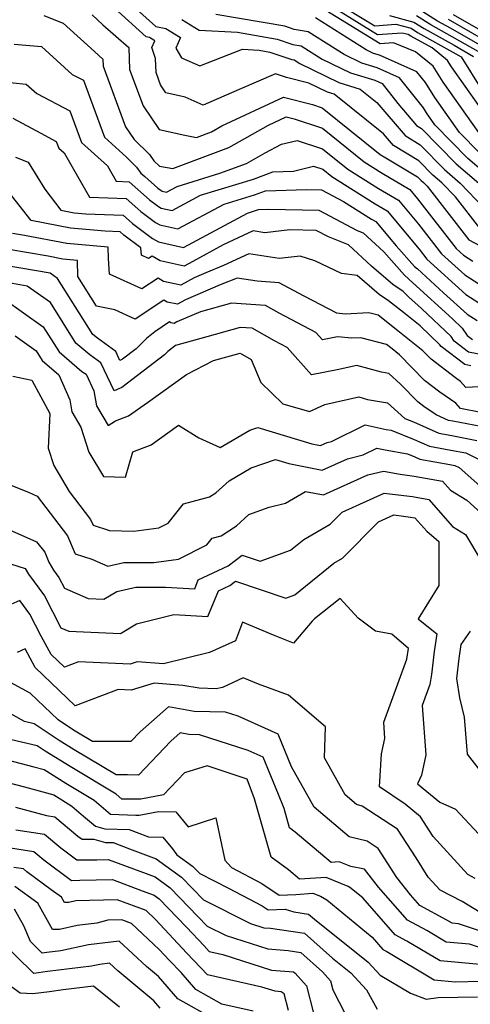
# Model space of a CAD drawing. Extents: x 1839445 to 1843564, y 2720541 to 2723595.
# Drawn here: x 1841024 to 1841110, y 2722621 to 2722810 of the extents above; entities that cross this region are included whole.
import ezdxf

# ---------------------------------------------------------------- set-up
doc = ezdxf.new("R2010")
doc.units = 0

msp = doc.modelspace()

# ---------------------------------------------------------------- linework, layer by layer
at = {"layer": 'Unknown_Line_Type', "color": 0}
for points in [[(1841083.81, 2722813.97, 1122), (1841092.05, 2722808.9, 1122), (1841096.06, 2722809.22, 1122), (1841098.98, 2722808.45, 1122), (1841100.24, 2722807.67, 1122), (1841107.61, 2722803.55, 1122), (1841108.61, 2722802.97, 1122), (1841116.39, 2722790.47, 1122)], [(1841112.18, 2722770.1, 1136), (1841107.51, 2722776.09, 1136), (1841104.91, 2722778.81, 1136), (1841103.16, 2722780.29, 1136), (1841100.5, 2722783.02, 1136), (1841095.65, 2722785.96, 1136), (1841093.72, 2722788.23, 1136), (1841084.24, 2722795.79, 1136), (1841082.95, 2722796.19, 1136), (1841079.39, 2722797.92, 1136), (1841075.07, 2722799.01, 1136), (1841072.97, 2722799.72, 1136), (1841066.02, 2722796.74, 1136), (1841059.08, 2722793.68, 1136), (1841055.65, 2722795.24, 1136), (1841051.96, 2722796.09, 1136), (1841050.92, 2722797.61, 1136), (1841050.05, 2722799.97, 1136), (1841049.96, 2722802.64, 1136), (1841049.23, 2722804.75, 1136), (1841049.8, 2722806.08, 1136), (1841048.81, 2722806.69, 1136), (1841048.15, 2722806.82, 1136), (1841042.09, 2722812.3, 1136)], [(1841045.05, 2722813.28, 1134), (1841050.01, 2722808.8, 1134), (1841051.9, 2722808.43, 1134), (1841054.73, 2722806.67, 1134), (1841053.87, 2722804.65, 1134), (1841054.91, 2722802.78, 1134), (1841058.48, 2722801.25, 1134), (1841066.61, 2722804.43, 1134), (1841069.81, 2722804.25, 1134), (1841071.89, 2722803.9, 1134), (1841076.1, 2722802.47, 1134), (1841076.55, 2722802.4, 1134), (1841077.67, 2722801.69, 1134), (1841085.16, 2722798.05, 1134), (1841089.24, 2722796.79, 1134), (1841092.44, 2722794.24, 1134), (1841097.85, 2722787.87, 1134), (1841100.76, 2722786.11, 1134), (1841105.4, 2722781.36, 1134), (1841108.44, 2722778.77, 1134), (1841112.98, 2722774.02, 1134)], [(1841113.08, 2722786.9, 1126), (1841105.14, 2722798.13, 1126), (1841103.21, 2722801.21, 1126), (1841099.83, 2722803.93, 1126), (1841095.59, 2722805.65, 1126), (1841093.08, 2722805.45, 1126), (1841081.83, 2722812.38, 1126)], [(1841112.01, 2722793.61, 1124), (1841106.73, 2722801.08, 1124), (1841105.99, 2722802.27, 1124), (1841103.01, 2722804.68, 1124), (1841098.95, 2722806.94, 1124), (1841098.46, 2722807.25, 1124), (1841097.31, 2722807.55, 1124), (1841092.57, 2722807.17, 1124), (1841082.82, 2722813.18, 1124)], [(1841115.71, 2722803.23, 1116), (1841106.54, 2722808.47, 1116), (1841104.09, 2722809.84, 1116), (1841100.54, 2722812.06, 1116)], [(1841028.5, 2722810.92, 1140), (1841032.21, 2722809.45, 1140), (1841038.21, 2722804, 1140), (1841039.87, 2722802.54, 1140), (1841039.92, 2722801.16, 1140), (1841044.22, 2722789.52, 1140), (1841045.88, 2722787.1, 1140), (1841048.79, 2722784.23, 1140), (1841049.61, 2722783.04, 1140), (1841050.73, 2722782.01, 1140), (1841053.24, 2722781.56, 1140), (1841064.05, 2722785.56, 1140), (1841071.65, 2722789.89, 1140), (1841075.01, 2722791.45, 1140), (1841076.58, 2722791.06, 1140), (1841081.99, 2722789.27, 1140), (1841089.97, 2722782.84, 1140), (1841093.45, 2722780.66, 1140), (1841098.74, 2722777.52, 1140), (1841100.25, 2722775.7, 1140), (1841107.63, 2722766.19, 1140), (1841109.04, 2722764.91, 1140), (1841110.82, 2722763.78, 1140)], [(1841037.76, 2722811.02, 1138), (1841039.83, 2722809.14, 1138), (1841044.85, 2722804.74, 1138), (1841044.98, 2722800.56, 1138), (1841047.57, 2722793.57, 1138), (1841050.65, 2722789.06, 1138), (1841055.59, 2722787.92, 1138), (1841057.81, 2722787.52, 1138), (1841060.67, 2722788.58, 1138), (1841062.68, 2722789.73, 1138), (1841074.52, 2722795.21, 1138), (1841080.06, 2722793.83, 1138), (1841081.96, 2722793.21, 1138), (1841093.06, 2722784.27, 1138), (1841094.13, 2722783.59, 1138), (1841097.66, 2722781.5, 1138), (1841100.25, 2722779.93, 1138), (1841100.93, 2722779.23, 1138), (1841101.38, 2722778.85, 1138), (1841102.05, 2722778.15, 1138), (1841110.06, 2722767.86, 1138), (1841116.75, 2722764.33, 1138)], [(1841055, 2722810.17, 1132), (1841058.33, 2722808.09, 1132), (1841065.68, 2722807.68, 1132), (1841073.31, 2722806.37, 1132), (1841076.32, 2722805.35, 1132), (1841077.9, 2722805.08, 1132), (1841081.91, 2722802.56, 1132), (1841087.36, 2722799.91, 1132), (1841092.02, 2722798.48, 1132), (1841093.43, 2722797.85, 1132), (1841096.44, 2722794.03, 1132), (1841100.05, 2722789.78, 1132), (1841101.01, 2722789.2, 1132), (1841107.63, 2722782.42, 1132), (1841111.97, 2722778.74, 1132)], [(1841115.51, 2722778.7, 1130), (1841109.87, 2722783.48, 1130), (1841103.55, 2722789.96, 1130), (1841101.95, 2722792.22, 1130), (1841101.35, 2722793.18, 1130), (1841096.77, 2722798.98, 1130), (1841092.48, 2722800.87, 1130), (1841089.56, 2722801.77, 1130), (1841086.15, 2722803.43, 1130), (1841079.26, 2722807.77, 1130), (1841076.54, 2722808.23, 1130), (1841074.74, 2722808.84, 1130), (1841061.55, 2722811.1, 1130)], [(1841112.1, 2722784.55, 1128), (1841108.31, 2722788.43, 1128), (1841103.54, 2722795.17, 1128), (1841101.76, 2722798.03, 1128), (1841100.12, 2722800.11, 1128), (1841092.94, 2722803.27, 1128), (1841091.76, 2722803.63, 1128), (1841090.39, 2722804.3, 1128), (1841080.62, 2722810.45, 1128)], [(1841094.82, 2722810.88, 1120), (1841099.5, 2722809.66, 1120), (1841101.52, 2722808.39, 1120), (1841107.25, 2722805.19, 1120), (1841110.98, 2722803.06, 1120)], [(1841113.34, 2722803.14, 1118), (1841106.9, 2722806.83, 1118), (1841102.8, 2722809.12, 1118), (1841100.02, 2722810.86, 1118)], [(1841118.07, 2722803.32, 1114), (1841106.19, 2722810.11, 1114)], [(1841107.09, 2722811.08, 1112), (1841119.38, 2722804.06, 1112)], [(1841022.83, 2722805.44, 1142), (1841028.05, 2722804.94, 1142), (1841033.97, 2722799.61, 1142), (1841036.1, 2722798.49, 1142), (1841040.16, 2722787.54, 1142), (1841044.38, 2722783.75, 1142), (1841046.32, 2722781.83, 1142), (1841047.13, 2722780.67, 1142), (1841047.89, 2722780.04, 1142), (1841050.42, 2722777.8, 1142), (1841051.06, 2722777.32, 1142), (1841051.25, 2722777.21, 1142), (1841052.04, 2722777.04, 1142), (1841054.08, 2722778.12, 1142), (1841062.28, 2722780.63, 1142), (1841067.43, 2722782.54, 1142), (1841071, 2722784.57, 1142), (1841074.11, 2722786.19, 1142), (1841077.12, 2722786.95, 1142), (1841082.01, 2722785.34, 1142), (1841086.88, 2722781.42, 1142), (1841092.77, 2722777.73, 1142), (1841096.58, 2722775.47, 1142), (1841100.4, 2722770.88, 1142), (1841104.83, 2722765.16, 1142), (1841109.28, 2722761.14, 1142), (1841114.89, 2722757.58, 1142)], [(1841020.05, 2722798.25, 1144), (1841025.15, 2722797.76, 1144), (1841027.15, 2722795.96, 1144), (1841033.5, 2722792.62, 1144), (1841035.77, 2722786.51, 1144), (1841040.71, 2722782.07, 1144), (1841042.41, 2722779.09, 1144), (1841044.88, 2722779, 1144), (1841048.79, 2722775.54, 1144), (1841050.51, 2722774.26, 1144), (1841051.01, 2722773.96, 1144), (1841053.14, 2722773.5, 1144), (1841058.59, 2722776.42, 1144), (1841068.73, 2722779.52, 1144), (1841072.45, 2722780.89, 1144), (1841076.44, 2722781.02, 1144), (1841080.29, 2722781.98, 1144), (1841082.04, 2722781.4, 1144), (1841083.79, 2722780, 1144), (1841092.09, 2722774.8, 1144), (1841094.41, 2722773.42, 1144), (1841100.54, 2722766.06, 1144), (1841102.04, 2722764.13, 1144), (1841109.52, 2722757.36, 1144), (1841115.22, 2722753.75, 1144)], [(1841022.55, 2722791.18, 1146), (1841027.92, 2722788.32, 1146), (1841030.91, 2722786.75, 1146), (1841031.38, 2722785.47, 1146), (1841032.42, 2722784.54, 1146), (1841037.27, 2722776.05, 1146), (1841044.31, 2722775.8, 1146), (1841047.16, 2722773.29, 1146), (1841049.96, 2722771.21, 1146), (1841050.76, 2722770.72, 1146), (1841054.24, 2722769.96, 1146), (1841063.11, 2722774.71, 1146), (1841068.93, 2722776.49, 1146), (1841071.07, 2722777.28, 1146), (1841078.9, 2722777.53, 1146), (1841081.83, 2722777.48, 1146), (1841086.01, 2722775.25, 1146), (1841091.41, 2722771.86, 1146), (1841092.24, 2722771.37, 1146), (1841096.14, 2722766.69, 1146), (1841099.66, 2722762.78, 1146), (1841100.2, 2722762.29, 1146), (1841105.22, 2722757.69, 1146), (1841109.76, 2722753.59, 1146), (1841111.65, 2722752.39, 1146)], [(1841023.09, 2722783.71, 1148), (1841025.54, 2722782.79, 1148), (1841028.68, 2722777.58, 1148), (1841031.81, 2722773.55, 1148), (1841034.35, 2722773.05, 1148), (1841036.59, 2722772.86, 1148), (1841043.74, 2722772.61, 1148), (1841045.52, 2722771.03, 1148), (1841049.4, 2722768.15, 1148), (1841050.52, 2722767.48, 1148), (1841055.33, 2722766.42, 1148), (1841067.62, 2722773.01, 1148), (1841069.13, 2722773.47, 1148), (1841069.68, 2722773.67, 1148), (1841071.71, 2722773.74, 1148), (1841081.3, 2722773.58, 1148), (1841088.62, 2722769.67, 1148), (1841089.8, 2722769.21, 1148), (1841093.74, 2722765.54, 1148), (1841097.73, 2722761.1, 1148), (1841099.36, 2722759.63, 1148), (1841106.91, 2722752.71, 1148), (1841108.8, 2722750.92, 1148), (1841109.76, 2722749.48, 1148), (1841110.76, 2722748.72, 1148)], [(1841113.32, 2722745.7, 1150), (1841110.04, 2722746.32, 1150), (1841107.25, 2722748.45, 1150), (1841106.67, 2722749.32, 1150), (1841101.02, 2722754.67, 1150), (1841098.52, 2722756.96, 1150), (1841097.45, 2722757.93, 1150), (1841095.48, 2722759.3, 1150), (1841091.4, 2722762.82, 1150), (1841087.01, 2722766.93, 1150), (1841083.14, 2722768.41, 1150), (1841080.76, 2722769.68, 1150), (1841075.71, 2722769.76, 1150), (1841070.95, 2722769.2, 1150), (1841068.68, 2722769.57, 1150), (1841062.96, 2722766.91, 1150), (1841057.08, 2722763.73, 1150), (1841055.46, 2722762.82, 1150), (1841050.81, 2722763.83, 1150), (1841049.33, 2722764.76, 1150), (1841048.63, 2722764.29, 1150), (1841047.24, 2722764.93, 1150), (1841047.14, 2722766.36, 1150), (1841043.89, 2722768.77, 1150), (1841043.17, 2722769.41, 1150), (1841040.29, 2722769.51, 1150), (1841033.63, 2722770.09, 1150), (1841026.06, 2722771.56, 1150), (1841022.34, 2722776.35, 1150)], [(1841110.44, 2722743.71, 1152), (1841109.33, 2722743.92, 1152), (1841104.74, 2722747.43, 1152), (1841104.54, 2722747.73, 1152), (1841100.71, 2722751.35, 1152), (1841097.55, 2722753.89, 1152), (1841094.69, 2722756.14, 1152), (1841092.89, 2722757.38, 1152), (1841088.65, 2722761.05, 1152), (1841085.62, 2722761.43, 1152), (1841080.52, 2722763.85, 1152), (1841077.68, 2722764.75, 1152), (1841073.65, 2722764.27, 1152), (1841067.88, 2722765.19, 1152), (1841062.97, 2722762.91, 1152), (1841059.6, 2722761.55, 1152), (1841057.37, 2722760.59, 1152), (1841054.82, 2722759.15, 1152), (1841051.49, 2722759.87, 1152), (1841050.44, 2722760.54, 1152), (1841047.34, 2722758.46, 1152), (1841041.13, 2722761.3, 1152), (1841040.93, 2722764.28, 1152), (1841040.87, 2722766.43, 1152), (1841032.9, 2722767.13, 1152), (1841024.79, 2722768.71, 1152), (1841022.51, 2722769.1, 1152)], [(1841115.77, 2722739.87, 1154), (1841109.47, 2722739.54, 1154), (1841108.5, 2722740.67, 1154), (1841107.49, 2722741.36, 1154), (1841102.82, 2722744.96, 1154), (1841101.27, 2722746.54, 1154), (1841096.45, 2722750.41, 1154), (1841092.68, 2722753.38, 1154), (1841090.9, 2722753.84, 1154), (1841086.34, 2722753.6, 1154), (1841084.76, 2722753.78, 1154), (1841078.45, 2722757.08, 1154), (1841074.54, 2722759.14, 1154), (1841073.67, 2722759.63, 1154), (1841069.43, 2722759.94, 1154), (1841065.63, 2722760.54, 1154), (1841062.36, 2722759.21, 1154), (1841055.7, 2722756.35, 1154), (1841054.17, 2722755.49, 1154), (1841052.18, 2722755.92, 1154), (1841051.54, 2722756.32, 1154), (1841046.04, 2722752.64, 1154), (1841042.15, 2722754.42, 1154), (1841038.64, 2722755.13, 1154), (1841035.05, 2722760.83, 1154), (1841034.97, 2722763.93, 1154), (1841032.17, 2722764.17, 1154), (1841029.33, 2722764.72, 1154), (1841021.81, 2722766.01, 1154)], [(1841112.38, 2722734.73, 1156), (1841108.45, 2722735.47, 1156), (1841107.55, 2722736.53, 1156), (1841104.48, 2722738.63, 1156), (1841101.55, 2722740.88, 1156), (1841096.75, 2722745.81, 1156), (1841095.34, 2722746.93, 1156), (1841094.25, 2722747.8, 1156), (1841089.35, 2722749.06, 1156), (1841087.62, 2722748.97, 1156), (1841084.9, 2722749.26, 1156), (1841082, 2722748.67, 1156), (1841080.73, 2722750.09, 1156), (1841073.67, 2722753.82, 1156), (1841071.07, 2722755.26, 1156), (1841064.56, 2722755.74, 1156), (1841058.57, 2722754.06, 1156), (1841054.03, 2722752.11, 1156), (1841053.52, 2722751.82, 1156), (1841052.86, 2722751.97, 1156), (1841052.65, 2722752.1, 1156), (1841049.84, 2722750.22, 1156), (1841048.19, 2722748.93, 1156), (1841046.24, 2722746.96, 1156), (1841043.61, 2722744.94, 1156), (1841043.13, 2722744.74, 1156), (1841042.31, 2722746.46, 1156), (1841038.79, 2722748.97, 1156), (1841037.91, 2722749.72, 1156), (1841031.15, 2722760.44, 1156), (1841029.74, 2722761.45, 1156), (1841021.11, 2722762.92, 1156)], [(1841113.71, 2722731.81, 1158), (1841106.99, 2722733.08, 1158), (1841106.16, 2722733.23, 1158), (1841103.81, 2722734.29, 1158), (1841101.46, 2722735.9, 1158), (1841100.27, 2722736.81, 1158), (1841096.99, 2722740.18, 1158), (1841094.73, 2722742.21, 1158), (1841093.32, 2722742.45, 1158), (1841088.57, 2722743.78, 1158), (1841084.79, 2722742.94, 1158), (1841079.91, 2722741.94, 1158), (1841075.23, 2722747.21, 1158), (1841072.8, 2722748.49, 1158), (1841068.48, 2722750.9, 1158), (1841066.17, 2722751.07, 1158), (1841059.8, 2722749.28, 1158), (1841053.8, 2722747.6, 1158), (1841052.32, 2722746.45, 1158), (1841051.67, 2722745.79, 1158), (1841043.51, 2722739.53, 1158), (1841042.01, 2722738.9, 1158), (1841039.46, 2722744.26, 1158), (1841037.32, 2722745.79, 1158), (1841034.68, 2722748.05, 1158), (1841029.78, 2722755.82, 1158), (1841025.3, 2722759, 1158), (1841020.42, 2722759.84, 1158)], [(1841020.86, 2722756.56, 1160), (1841028.41, 2722751.19, 1160), (1841031.45, 2722746.38, 1160), (1841035.84, 2722742.62, 1160), (1841036.62, 2722742.06, 1160), (1841038.12, 2722738.89, 1160), (1841038.62, 2722736.02, 1160), (1841040.85, 2722732.23, 1160), (1841042.29, 2722733.11, 1160), (1841044.76, 2722734.08, 1160), (1841048.39, 2722736.68, 1160), (1841055.87, 2722742, 1160), (1841061.05, 2722744.69, 1160), (1841066.17, 2722746.12, 1160), (1841068.33, 2722744.9, 1160), (1841070.18, 2722740.46, 1160), (1841074.36, 2722736.42, 1160), (1841079.5, 2722734.95, 1160), (1841082.43, 2722736.28, 1160), (1841088.97, 2722737.74, 1160), (1841090.65, 2722737.26, 1160), (1841094.45, 2722736.61, 1160), (1841097.81, 2722733.61, 1160), (1841099.45, 2722732.96, 1160), (1841104.33, 2722730.74, 1160), (1841106.8, 2722730.3, 1160), (1841111.6, 2722729.39, 1160)], [(1841023.01, 2722749.43, 1162), (1841027.04, 2722746.56, 1162), (1841028.22, 2722744.7, 1162), (1841031.4, 2722741.98, 1162), (1841033.5, 2722737.18, 1162), (1841033.9, 2722734.87, 1162), (1841035.64, 2722731.92, 1162), (1841037.18, 2722727.14, 1162), (1841039.94, 2722722.45, 1162), (1841044.19, 2722722.34, 1162), (1841045.62, 2722727.18, 1162), (1841049.09, 2722728.55, 1162), (1841054.35, 2722732.32, 1162), (1841058.29, 2722729.86, 1162), (1841062.38, 2722728.03, 1162), (1841068.03, 2722731.32, 1162), (1841069.58, 2722731.86, 1162), (1841079.97, 2722728.72, 1162), (1841081.63, 2722728.39, 1162), (1841082.91, 2722728.97, 1162), (1841083.69, 2722729.16, 1162), (1841090.19, 2722732.39, 1162), (1841094.21, 2722731.5, 1162), (1841095.17, 2722731.32, 1162), (1841099.59, 2722729.58, 1162), (1841102.51, 2722728.26, 1162), (1841106.62, 2722727.52, 1162), (1841109.5, 2722726.97, 1162), (1841112.06, 2722725.74, 1162)], [(1841022.55, 2722741.72, 1164), (1841026.19, 2722740.91, 1164), (1841029.64, 2722734.57, 1164), (1841029.37, 2722727.9, 1164), (1841030.45, 2722724.55, 1164), (1841033.36, 2722719.6, 1164), (1841037.49, 2722714.22, 1164), (1841037.96, 2722713.09, 1164), (1841041.14, 2722712.07, 1164), (1841045.77, 2722711.96, 1164), (1841050.58, 2722712.61, 1164), (1841052.35, 2722713.51, 1164), (1841055.3, 2722717.23, 1164), (1841060.34, 2722718.53, 1164), (1841061.53, 2722719.3, 1164), (1841064.08, 2722721.63, 1164), (1841068.28, 2722724.09, 1164), (1841072.95, 2722725.71, 1164), (1841075.56, 2722724.92, 1164), (1841081.92, 2722723.65, 1164), (1841086.8, 2722725.86, 1164), (1841089.77, 2722726.61, 1164), (1841092.4, 2722727.92, 1164), (1841094.02, 2722727.55, 1164), (1841098.29, 2722726.78, 1164), (1841099.73, 2722726.21, 1164), (1841100.68, 2722725.77, 1164), (1841106.43, 2722724.74, 1164), (1841107.39, 2722724.56, 1164), (1841108.25, 2722724.15, 1164), (1841114.47, 2722718.62, 1164)], [(1841022.18, 2722720.79, 1166), (1841025.58, 2722719.43, 1166), (1841027.23, 2722718.69, 1166), (1841033.08, 2722711.07, 1166), (1841034.52, 2722707.61, 1166), (1841037.75, 2722706.57, 1166), (1841040.8, 2722705.24, 1166), (1841043.86, 2722705.93, 1166), (1841049.62, 2722705.95, 1166), (1841054.35, 2722706.59, 1166), (1841059.77, 2722709.33, 1166), (1841060.79, 2722710.62, 1166), (1841062.53, 2722711.07, 1166), (1841065.5, 2722712.98, 1166), (1841067.86, 2722715.15, 1166), (1841071.75, 2722716.57, 1166), (1841074.87, 2722717.35, 1166), (1841078.74, 2722719.6, 1166), (1841082.2, 2722718.91, 1166), (1841090.69, 2722722.75, 1166), (1841093.68, 2722723.5, 1166), (1841096.89, 2722722.87, 1166), (1841099.61, 2722722.54, 1166), (1841105.02, 2722721.59, 1166), (1841106.55, 2722719.85, 1166), (1841109.69, 2722717.89, 1166), (1841113.17, 2722714.8, 1166)], [(1841022.36, 2722712.04, 1168), (1841027.14, 2722709.91, 1168), (1841028.68, 2722707.92, 1168), (1841029.47, 2722706, 1168), (1841030.4, 2722704.48, 1168), (1841031.41, 2722703.1, 1168), (1841032.46, 2722701.05, 1168), (1841037.04, 2722699.06, 1168), (1841040.04, 2722698.94, 1168), (1841042.54, 2722700.41, 1168), (1841046.18, 2722701.23, 1168), (1841051.87, 2722701.25, 1168), (1841057.47, 2722700.93, 1168), (1841058.16, 2722702.63, 1168), (1841063.87, 2722705.34, 1168), (1841066.57, 2722707.37, 1168), (1841070, 2722706.24, 1168), (1841075.86, 2722708.33, 1168), (1841078.42, 2722710.39, 1168), (1841083.49, 2722713.3, 1168), (1841085.75, 2722715.58, 1168), (1841093.86, 2722719.27, 1168), (1841094.35, 2722719.2, 1168), (1841099.25, 2722718.61, 1168), (1841102.37, 2722718.06, 1168), (1841106.97, 2722712.85, 1168), (1841109.45, 2722711.3, 1168), (1841112.4, 2722706.37, 1168)], [(1841022.13, 2722705.72, 1170), (1841024.93, 2722704.77, 1170), (1841025.59, 2722703.69, 1170), (1841028.62, 2722699.57, 1170), (1841031.78, 2722693.42, 1170), (1841033.31, 2722692.75, 1170), (1841043.21, 2722692.34, 1170), (1841046.33, 2722694.17, 1170), (1841053.49, 2722695.96, 1170), (1841060.01, 2722695.59, 1170), (1841062.01, 2722700.49, 1170), (1841064.22, 2722701.55, 1170), (1841065.27, 2722702.34, 1170), (1841074.94, 2722699.14, 1170), (1841076.66, 2722699.76, 1170), (1841084.18, 2722705.81, 1170), (1841085.84, 2722706.76, 1170), (1841092.77, 2722713.75, 1170), (1841095.69, 2722715.08, 1170), (1841097.56, 2722714.84, 1170), (1841098.88, 2722714.68, 1170), (1841099.73, 2722714.53, 1170), (1841102, 2722711.95, 1170), (1841104.34, 2722709.99, 1170), (1841104.32, 2722701.55, 1170), (1841100.33, 2722695.17, 1170), (1841103.93, 2722692.28, 1170), (1841103.41, 2722688.9, 1170), (1841102.88, 2722684.49, 1170), (1841102.6, 2722682.57, 1170), (1841101.12, 2722678.52, 1170), (1841101.84, 2722669.04, 1170), (1841100.97, 2722665.12, 1170), (1841100.22, 2722663.48, 1170), (1841104.5, 2722659.97, 1170), (1841107.53, 2722658.64, 1170), (1841112.92, 2722652.84, 1170)], [(1841111.26, 2722645.34, 1172), (1841109.87, 2722646.06, 1172), (1841103.22, 2722653.37, 1172), (1841100.81, 2722657.15, 1172), (1841097.86, 2722659.61, 1172), (1841092.91, 2722662.88, 1172), (1841093.32, 2722669.22, 1172), (1841093.98, 2722672.19, 1172), (1841093.75, 2722675.29, 1172), (1841098.19, 2722687.42, 1172), (1841098.48, 2722689.45, 1172), (1841095.28, 2722692.2, 1172), (1841092.14, 2722692.79, 1172), (1841088.86, 2722695.25, 1172), (1841085.4, 2722699.04, 1172), (1841080.46, 2722695.16, 1172), (1841080.03, 2722694.7, 1172), (1841076.45, 2722690.45, 1172), (1841072.6, 2722692.04, 1172), (1841066.66, 2722694.51, 1172), (1841065.32, 2722690.91, 1172), (1841060.34, 2722688.68, 1172), (1841051.49, 2722686.49, 1172), (1841046.43, 2722686.87, 1172), (1841045.06, 2722686.46, 1172), (1841035.19, 2722686.92, 1172), (1841032.46, 2722685.89, 1172), (1841029.92, 2722688.32, 1172), (1841028, 2722691.82, 1172), (1841025.84, 2722696.03, 1172), (1841023.91, 2722698.65, 1172), (1841022.18, 2722697.92, 1172)], [(1841110.36, 2722692.8, 1168), (1841108.57, 2722690.22, 1168), (1841108.17, 2722687.55, 1168), (1841107.7, 2722683.72, 1168), (1841108.27, 2722680.01, 1168), (1841109.19, 2722676.25, 1168), (1841109.73, 2722669.18, 1168), (1841113.95, 2722663.73, 1168)], [(1841113.43, 2722638.09, 1174), (1841108.81, 2722640.88, 1174), (1841104.58, 2722643.06, 1174), (1841102.28, 2722645.59, 1174), (1841099.94, 2722649.26, 1174), (1841096.36, 2722654.76, 1174), (1841089.63, 2722659.23, 1174), (1841088.51, 2722659.5, 1174), (1841086.34, 2722661.35, 1174), (1841082.35, 2722668.47, 1174), (1841082.6, 2722674.4, 1174), (1841075.45, 2722680.47, 1174), (1841069.71, 2722682.63, 1174), (1841066.8, 2722683.8, 1174), (1841062.78, 2722681.99, 1174), (1841061.56, 2722681.74, 1174), (1841058.33, 2722681.81, 1174), (1841055.19, 2722682.37, 1174), (1841049.69, 2722682.78, 1174), (1841045.28, 2722681.46, 1174), (1841042.78, 2722681.58, 1174), (1841034.56, 2722678.47, 1174), (1841026.87, 2722685.82, 1174), (1841024.92, 2722689.37, 1174), (1841023.41, 2722688.69, 1174)], [(1841116.34, 2722633.9, 1176), (1841108.11, 2722636.62, 1176), (1841106.87, 2722636.74, 1176), (1841105.83, 2722637.35, 1176), (1841100.67, 2722640.15, 1176), (1841098.89, 2722642.17, 1176), (1841096.29, 2722645.49, 1176), (1841092.66, 2722651.07, 1176), (1841090.56, 2722652.47, 1176), (1841087.1, 2722653.31, 1176), (1841080.41, 2722659.01, 1176), (1841076.06, 2722666.77, 1176), (1841073.46, 2722673.01, 1176), (1841065.82, 2722676.47, 1176), (1841063.4, 2722677.26, 1176), (1841057.34, 2722677.38, 1176), (1841052.46, 2722678.25, 1176), (1841047.02, 2722673.48, 1176), (1841045.19, 2722671.58, 1176), (1841044.58, 2722671.6, 1176), (1841037.87, 2722671.58, 1176), (1841035.17, 2722673.2, 1176), (1841034.2, 2722673.8, 1176), (1841031.24, 2722675.77, 1176), (1841025.89, 2722680.88, 1176), (1841020.57, 2722683.76, 1176)], [(1841114.95, 2722631.13, 1178), (1841110.19, 2722632.71, 1178), (1841105.73, 2722633.13, 1178), (1841102, 2722635.33, 1178), (1841098.31, 2722637.33, 1178), (1841092.74, 2722643.65, 1178), (1841090.05, 2722647.1, 1178), (1841087.46, 2722647.62, 1178), (1841085.19, 2722648.53, 1178), (1841083.63, 2722648.42, 1178), (1841076.77, 2722654.24, 1178), (1841075.68, 2722655.04, 1178), (1841074.62, 2722658.76, 1178), (1841073.58, 2722661.46, 1178), (1841070.61, 2722668.58, 1178), (1841067.73, 2722669.89, 1178), (1841058.38, 2722672.91, 1178), (1841056.35, 2722672.95, 1178), (1841054.71, 2722673.24, 1178), (1841052.89, 2722671.64, 1178), (1841046.67, 2722665.13, 1178), (1841044.58, 2722665.2, 1178), (1841042.37, 2722665.2, 1178), (1841034.36, 2722670, 1178), (1841031.48, 2722671.79, 1178), (1841026.64, 2722675.01, 1178), (1841024.83, 2722675.44, 1178), (1841016.15, 2722680.26, 1178)], [(1841112.27, 2722628.79, 1180), (1841104.59, 2722629.51, 1180), (1841098.17, 2722633.32, 1180), (1841095.95, 2722634.52, 1180), (1841089.72, 2722641.58, 1180), (1841087.26, 2722643.61, 1180), (1841086.92, 2722643.8, 1180), (1841082.67, 2722645.51, 1180), (1841077.6, 2722645.17, 1180), (1841075.46, 2722646.99, 1180), (1841072.17, 2722649.39, 1180), (1841068.96, 2722660.63, 1180), (1841067.51, 2722664.4, 1180), (1841059.84, 2722666.94, 1180), (1841055.5, 2722665.61, 1180), (1841051.5, 2722661.37, 1180), (1841047.13, 2722660.57, 1180), (1841045.12, 2722660.51, 1180), (1841043.46, 2722660.57, 1180), (1841042.41, 2722661.49, 1180), (1841033.56, 2722666.8, 1180), (1841028.77, 2722669.78, 1180), (1841027.25, 2722670.78, 1180), (1841021.24, 2722672.2, 1180)], [(1841021.46, 2722668.07, 1182), (1841026.57, 2722666.75, 1182), (1841028.55, 2722666.21, 1182), (1841032.75, 2722663.6, 1182), (1841038.17, 2722660.35, 1182), (1841041.28, 2722657.64, 1182), (1841046.19, 2722657.46, 1182), (1841046.79, 2722657.47, 1182), (1841050.51, 2722658.16, 1182), (1841053.86, 2722658.09, 1182), (1841056.24, 2722655.22, 1182), (1841061.53, 2722656.94, 1182), (1841063.25, 2722648.83, 1182), (1841064.55, 2722647.44, 1182), (1841070.32, 2722644.37, 1182), (1841073.69, 2722642.14, 1182), (1841076.9, 2722642.27, 1182), (1841080.15, 2722642.49, 1182), (1841081.6, 2722641.91, 1182), (1841082.8, 2722641.22, 1182), (1841091.5, 2722634.07, 1182), (1841093.59, 2722631.7, 1182), (1841094.34, 2722631.3, 1182), (1841103.44, 2722625.9, 1182), (1841107.48, 2722625.52, 1182), (1841112.4, 2722625.62, 1182)], [(1841016.61, 2722664.99, 1184), (1841024.81, 2722662.89, 1184), (1841030.41, 2722661.35, 1184), (1841031.94, 2722660.4, 1184), (1841033.92, 2722659.21, 1184), (1841036.15, 2722657.27, 1184), (1841038.43, 2722655.35, 1184), (1841040.23, 2722654.86, 1184), (1841044.89, 2722654.71, 1184), (1841048.61, 2722653.29, 1184), (1841051.34, 2722653.23, 1184), (1841053.2, 2722650.99, 1184), (1841054.07, 2722649.84, 1184), (1841057.06, 2722647.66, 1184), (1841058.43, 2722646.25, 1184), (1841063.94, 2722643.49, 1184), (1841070.39, 2722640.05, 1184), (1841071.55, 2722639.29, 1184), (1841074.82, 2722639.43, 1184), (1841076.47, 2722638.91, 1184), (1841079.33, 2722638.5, 1184), (1841080.44, 2722637.49, 1184), (1841090.76, 2722629.26, 1184), (1841093.03, 2722626.77, 1184), (1841098.91, 2722623.3, 1184), (1841101.9, 2722622.16, 1184), (1841104.18, 2722622.5, 1184), (1841111.77, 2722622.63, 1184)], [(1841023.05, 2722659.03, 1186), (1841029, 2722657.39, 1186), (1841030.63, 2722657.15, 1186), (1841035.02, 2722653.47, 1186), (1841035.86, 2722652.84, 1186), (1841038.09, 2722652.86, 1186), (1841040.34, 2722652.24, 1186), (1841041.84, 2722652.2, 1186), (1841044.97, 2722651, 1186), (1841050.08, 2722649.11, 1186), (1841054.91, 2722645.59, 1186), (1841059.16, 2722641.22, 1186), (1841068.19, 2722636.69, 1186), (1841070.76, 2722635.86, 1186), (1841072.02, 2722635.76, 1186), (1841078.57, 2722634.82, 1186), (1841083.9, 2722630.04, 1186), (1841087.45, 2722627.2, 1186), (1841090.41, 2722623.94, 1186), (1841092.48, 2722620.26, 1186)], [(1841023.16, 2722654.65, 1188), (1841028.62, 2722653.82, 1188), (1841031.77, 2722651.18, 1188), (1841034.83, 2722648.9, 1188), (1841038.69, 2722648.92, 1188), (1841040.85, 2722648.97, 1188), (1841042.81, 2722648.23, 1188), (1841049.88, 2722645.62, 1188), (1841052.77, 2722643.51, 1188), (1841059.89, 2722636.19, 1188), (1841063.5, 2722634.38, 1188), (1841071.48, 2722631.8, 1188), (1841075.38, 2722631.49, 1188), (1841077.82, 2722631.14, 1188), (1841081.99, 2722627.39, 1188), (1841083.53, 2722625.67, 1188), (1841083.96, 2722623.98, 1188), (1841086.43, 2722619.23, 1188)], [(1841021.27, 2722651.31, 1190), (1841026.61, 2722650.49, 1190), (1841028.52, 2722648.89, 1190), (1841033.81, 2722644.96, 1190), (1841035.45, 2722644.97, 1190), (1841041.72, 2722645.1, 1190), (1841047.41, 2722642.96, 1190), (1841049.69, 2722642.12, 1190), (1841050.62, 2722641.44, 1190), (1841055.92, 2722635.99, 1190), (1841059.27, 2722632.37, 1190), (1841060.27, 2722631.33, 1190), (1841062.88, 2722630.75, 1190), (1841072.19, 2722627.74, 1190), (1841076.41, 2722627.4, 1190), (1841076.77, 2722627.15, 1190), (1841078.94, 2722624.73, 1190), (1841080.28, 2722619.47, 1190)], [(1841075.46, 2722619.96, 1192), (1841074.61, 2722623.2, 1192), (1841074.07, 2722623.58, 1192), (1841072.91, 2722623.67, 1192), (1841070.34, 2722624.5, 1192), (1841059.95, 2722626.83, 1192), (1841055.96, 2722630.97, 1192), (1841049.96, 2722637.45, 1192), (1841048.13, 2722639.15, 1192), (1841042.59, 2722641.24, 1192), (1841034.65, 2722641.06, 1192), (1841033.31, 2722640.71, 1192), (1841032.46, 2722640.7, 1192), (1841031.88, 2722641.74, 1192), (1841029.95, 2722643.12, 1192), (1841025.27, 2722646.61, 1192), (1841024.6, 2722647.17, 1192), (1841022.73, 2722647.45, 1192)], [(1841068.66, 2722619.87, 1194), (1841062.68, 2722621.21, 1194), (1841057.66, 2722624.05, 1194), (1841054.85, 2722627.27, 1194), (1841052.64, 2722629.56, 1194), (1841050.66, 2722631.71, 1194), (1841045.34, 2722636.67, 1194), (1841043.47, 2722637.37, 1194), (1841040.78, 2722637.31, 1194), (1841038.7, 2722636.76, 1194), (1841034.89, 2722636.27, 1194), (1841031.54, 2722635.56, 1194), (1841030.18, 2722635.55, 1194), (1841027.39, 2722640.6, 1194), (1841022.93, 2722643.79, 1194)], [(1841061.06, 2722618.39, 1196), (1841054.26, 2722622.24, 1196), (1841050.54, 2722626.51, 1196), (1841048.22, 2722628.44, 1196), (1841042.98, 2722633.32, 1196), (1841037.08, 2722632.56, 1196), (1841031.78, 2722631.44, 1196), (1841029.06, 2722631.11, 1196), (1841028.22, 2722630.99, 1196), (1841025.96, 2722633.2, 1196), (1841024.7, 2722636.21, 1196), (1841022.9, 2722639.46, 1196)], [(1841050.87, 2722620.43, 1198), (1841049.64, 2722621.84, 1198), (1841042.7, 2722627.58, 1198), (1841041.09, 2722629.09, 1198), (1841039.27, 2722628.85, 1198), (1841037.64, 2722628.51, 1198), (1841029.21, 2722627.47, 1198), (1841026.61, 2722627.1, 1198), (1841019.59, 2722633.95, 1198)], [(1841043.02, 2722620.61, 1200), (1841038.07, 2722624.64, 1200), (1841032.25, 2722623.93, 1200), (1841029.61, 2722623.6, 1200), (1841026.39, 2722623.19, 1200), (1841024, 2722623.32, 1200), (1841022.39, 2722624.49, 1200)]]:
    msp.add_polyline3d(points, dxfattribs=at)

doc.saveas('drawing.dxf')
